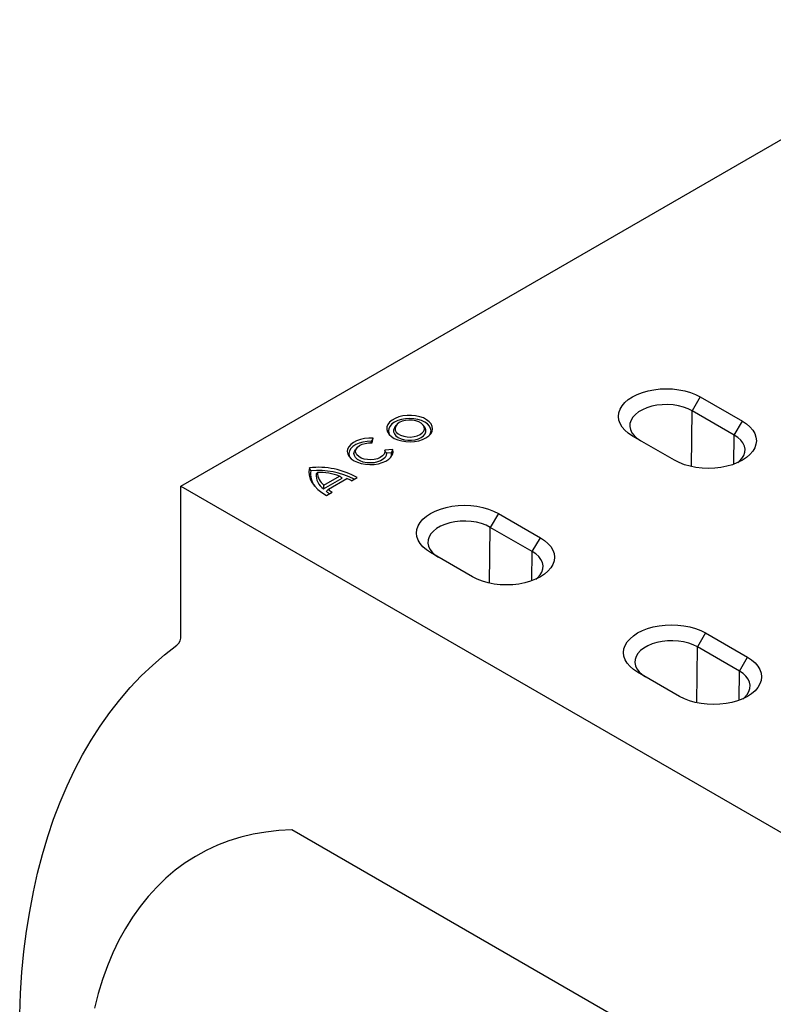
# Model space of a CAD drawing. Extents: x -140 to 2250, y -150 to 3120.
# Drawn here: x 1711 to 1792, y 1369 to 1474 of the extents above; entities that cross this region are included whole.
import ezdxf

# ---------------------------------------------------------------- set-up
doc = ezdxf.new("R2010")
doc.units = 0
doc.header["$LTSCALE"] = 50
doc.header["$MEASUREMENT"] = 0
doc.layers.add('DUENN', color=4, linetype='CONTINUOUS')
doc.layers.add('SICHTBAR', color=7, linetype='CONTINUOUS')

msp = doc.modelspace()

# ---------------------------------------------------------------- linework, layer by layer
at = {"layer": 'DUENN'}
for p, q in [((1784.453, 1434.018), (1783.592, 1432.527)), ((1783.52, 1426.537), (1783.592, 1432.527)), ((1788.096, 1429.928), (1783.592, 1432.527)), ((1788.096, 1429.928), (1788.956, 1431.419)), ((1751.866, 1430.99), (1751.711, 1430.79)), ((1754.897, 1430.79), (1754.743, 1430.99)), ((1749.274, 1429.073), (1749.39, 1429.58)), ((1788.058, 1426.805), (1788.096, 1429.928)), ((1747.636, 1428.544), (1747.481, 1428.344)), ((1749.159, 1429.079), (1749.199, 1429.252)), ((1751.505, 1428.359), (1750.626, 1428.292)), ((1751.353, 1428.009), (1750.809, 1427.967)), ((1744.078, 1424.16), (1746.057, 1425.302)), ((1744.101, 1424.552), (1745.794, 1425.529)), ((1744.583, 1424.109), (1746.56, 1425.251)), ((1747.08, 1425.021), (1747.685, 1425.371)), ((1744.375, 1423.46), (1744.98, 1423.809)), ((1762.803, 1421.52), (1761.943, 1420.029)), ((1761.871, 1414.039), (1761.943, 1420.029)), ((1766.446, 1417.43), (1761.943, 1420.029)), ((1766.446, 1417.43), (1767.306, 1418.92)), ((1766.408, 1414.307), (1766.446, 1417.43)), ((1785.007, 1408.702), (1784.147, 1407.211)), ((1784.075, 1401.221), (1784.147, 1407.211)), ((1788.65, 1404.611), (1784.147, 1407.211)), ((1788.65, 1404.611), (1789.511, 1406.102)), ((1788.612, 1401.489), (1788.65, 1404.611))]:
    msp.add_line(p, q, dxfattribs=at)
at = {"layer": 'DUENN', "flags": 128}
for points in [[(1783.592, 1432.527), (1783.148, 1432.748), (1782.651, 1432.929), (1782.113, 1433.064), (1781.546, 1433.152), (1780.963, 1433.19), (1780.376, 1433.177), (1779.8, 1433.114), (1779.246, 1433.002), (1778.727, 1432.844), (1778.255, 1432.643), (1777.84, 1432.403), (1777.491, 1432.131), (1777.217, 1431.831), (1777.023, 1431.511), (1776.914, 1431.178), (1776.892, 1430.84), (1776.958, 1430.503), (1777.11, 1430.176), (1777.344, 1429.865), (1777.657, 1429.578), (1778.039, 1429.322)], [(1755.04, 1429.616), (1755.337, 1429.824), (1755.561, 1430.061), (1755.703, 1430.317), (1755.758, 1430.585), (1755.725, 1430.853), (1755.604, 1431.114), (1755.4, 1431.356), (1755.12, 1431.572), (1754.775, 1431.753), (1754.377, 1431.893), (1753.939, 1431.987), (1753.479, 1432.032), (1753.013, 1432.026), (1752.557, 1431.968), (1752.128, 1431.862), (1751.741, 1431.711), (1751.411, 1431.521), (1751.149, 1431.298), (1750.966, 1431.05), (1750.867, 1430.787), (1750.855, 1430.517), (1750.933, 1430.252), (1751.096, 1429.999), (1751.339, 1429.769), (1751.653, 1429.57), (1752.026, 1429.408), (1752.446, 1429.291), (1752.897, 1429.221), (1753.362, 1429.202), (1753.826, 1429.234), (1754.27, 1429.316), (1754.68, 1429.445), (1755.04, 1429.616)], [(1755.459, 1429.94), (1755.545, 1430.121), (1755.589, 1430.378), (1755.545, 1430.636), (1755.415, 1430.883), (1755.204, 1431.111), (1754.92, 1431.311), (1754.574, 1431.475), (1754.178, 1431.597), (1753.75, 1431.672), (1753.304, 1431.698), (1752.858, 1431.672), (1752.43, 1431.597), (1752.034, 1431.475), (1751.688, 1431.311), (1751.404, 1431.111), (1751.193, 1430.883), (1751.063, 1430.636), (1751.019, 1430.378), (1751.063, 1430.121), (1751.149, 1429.94)], [(1754.418, 1429.975), (1754.653, 1430.148), (1754.808, 1430.348), (1754.877, 1430.564), (1754.854, 1430.782), (1754.741, 1430.992), (1754.544, 1431.179), (1754.276, 1431.334), (1753.951, 1431.448), (1753.588, 1431.513), (1753.209, 1431.526), (1752.835, 1431.487), (1752.489, 1431.397), (1752.19, 1431.262), (1751.956, 1431.089), (1751.8, 1430.889), (1751.731, 1430.673), (1751.754, 1430.454), (1751.867, 1430.245), (1752.064, 1430.057), (1752.332, 1429.902), (1752.657, 1429.789), (1753.02, 1429.724), (1753.399, 1429.71), (1753.773, 1429.75), (1754.119, 1429.84), (1754.418, 1429.975)], [(1751.711, 1430.79), (1751.657, 1430.711), (1751.57, 1430.491), (1751.57, 1430.266), (1751.657, 1430.046), (1751.826, 1429.842), (1752.07, 1429.666), (1752.375, 1429.525), (1752.728, 1429.427), (1753.109, 1429.377), (1753.499, 1429.377), (1753.88, 1429.427), (1754.233, 1429.525), (1754.538, 1429.666)], [(1754.538, 1429.666), (1754.782, 1429.842), (1754.952, 1430.046), (1755.038, 1430.266), (1755.038, 1430.491), (1754.952, 1430.711), (1754.897, 1430.79)], [(1749.39, 1429.58), (1748.921, 1429.59), (1748.458, 1429.547), (1748.016, 1429.455), (1747.613, 1429.316), (1747.264, 1429.136), (1746.98, 1428.92), (1746.772, 1428.677), (1746.649, 1428.415), (1746.613, 1428.145), (1746.667, 1427.876), (1746.809, 1427.618), (1747.034, 1427.38), (1747.332, 1427.171), (1747.694, 1426.999), (1748.107, 1426.869), (1748.554, 1426.787), (1749.02, 1426.756), (1749.488, 1426.776), (1749.941, 1426.848), (1750.362, 1426.968), (1750.735, 1427.131), (1751.048, 1427.333), (1751.289, 1427.566), (1751.449, 1427.821), (1751.522, 1428.088), (1751.505, 1428.359)], [(1788.468, 1426.971), (1788.644, 1427.119), (1788.918, 1427.418), (1789.112, 1427.738), (1789.221, 1428.071), (1789.243, 1428.41), (1789.177, 1428.746), (1789.025, 1429.074), (1788.791, 1429.384), (1788.478, 1429.671), (1788.096, 1429.928)], [(1749.199, 1429.252), (1748.74, 1429.24), (1748.295, 1429.176), (1747.881, 1429.062), (1747.515, 1428.902), (1747.211, 1428.703), (1746.982, 1428.473), (1746.838, 1428.222), (1746.783, 1427.959), (1746.82, 1427.695), (1746.913, 1427.495)], [(1750.809, 1427.967), (1750.777, 1427.74), (1750.657, 1427.523), (1750.455, 1427.326), (1750.182, 1427.162), (1749.852, 1427.037), (1749.481, 1426.958), (1749.089, 1426.929), (1748.696, 1426.953), (1748.322, 1427.027), (1747.987, 1427.148), (1747.707, 1427.309), (1747.498, 1427.502), (1747.37, 1427.718), (1747.33, 1427.945), (1747.379, 1428.171), (1747.481, 1428.344)], [(1750.626, 1428.292), (1750.631, 1428.078), (1750.548, 1427.869), (1750.383, 1427.677), (1750.145, 1427.513), (1749.846, 1427.386), (1749.504, 1427.303), (1749.138, 1427.268), (1748.768, 1427.284), (1748.415, 1427.35), (1748.098, 1427.462), (1747.836, 1427.613), (1747.642, 1427.796), (1747.528, 1428), (1747.501, 1428.213), (1747.561, 1428.425), (1747.705, 1428.622), (1747.925, 1428.795), (1748.209, 1428.932), (1748.542, 1429.028), (1748.903, 1429.075), (1749.274, 1429.073)], [(1751.226, 1427.495), (1751.333, 1427.744), (1751.353, 1428.009)], [(1742.559, 1426.419), (1742.505, 1426.013), (1742.535, 1425.606), (1742.648, 1425.203), (1742.844, 1424.812), (1743.119, 1424.437), (1743.469, 1424.083), (1743.89, 1423.756), (1744.375, 1423.46)], [(1761.943, 1420.029), (1761.498, 1420.25), (1761.001, 1420.43), (1760.463, 1420.566), (1759.896, 1420.654), (1759.313, 1420.692), (1758.727, 1420.679), (1758.15, 1420.616), (1757.596, 1420.504), (1757.077, 1420.346), (1756.605, 1420.144), (1756.19, 1419.905), (1755.841, 1419.632), (1755.567, 1419.333), (1755.373, 1419.013), (1755.264, 1418.68), (1755.242, 1418.342), (1755.308, 1418.005), (1755.46, 1417.678), (1755.695, 1417.367), (1756.007, 1417.08), (1756.39, 1416.824)], [(1766.818, 1414.473), (1766.994, 1414.621), (1767.268, 1414.92), (1767.462, 1415.24), (1767.571, 1415.573), (1767.593, 1415.912), (1767.527, 1416.248), (1767.375, 1416.575), (1767.141, 1416.886), (1766.829, 1417.173), (1766.446, 1417.43)], [(1784.147, 1407.211), (1783.702, 1407.432), (1783.205, 1407.612), (1782.667, 1407.748), (1782.1, 1407.835), (1781.517, 1407.873), (1780.931, 1407.861), (1780.354, 1407.798), (1779.8, 1407.686), (1779.281, 1407.528), (1778.809, 1407.326), (1778.394, 1407.087), (1778.046, 1406.814), (1777.771, 1406.515), (1777.577, 1406.195), (1777.468, 1405.862), (1777.446, 1405.523), (1777.512, 1405.187), (1777.664, 1404.86), (1777.899, 1404.549), (1778.211, 1404.262), (1778.594, 1404.005)], [(1789.022, 1401.655), (1789.198, 1401.803), (1789.472, 1402.102), (1789.666, 1402.422), (1789.775, 1402.755), (1789.797, 1403.093), (1789.731, 1403.43), (1789.58, 1403.757), (1789.345, 1404.068), (1789.033, 1404.355), (1788.65, 1404.611)]]:
    msp.add_lwpolyline(points, dxfattribs=at)
at = {"layer": 'DUENN'}
for centre, radius, start, end in [((1743.448, 1417.709), 8.755, 61.0552, 95.8297), ((1744.803, 1425.727), 2.124, 170.12878, 216.71001), ((1743.445, 1417.509), 8.614, 62.97626, 94.89155), ((1745.084, 1425.681), 1.824, 177.1121, 236.50916), ((1743.587, 1419.52), 6.402, 69.83319, 91.45301), ((1745.148, 1425.921), 1.724, 180.03618, 232.58268), ((1745.803, 1422.829), 2.537, 59.77682, 72.64377), ((1745.801, 1425.308), 1.708, 224.53154, 241.29195), ((1745.574, 1424.912), 1.576, 220.52326, 234.70025)]:
    msp.add_arc(centre, radius, start, end, dxfattribs=at)
for points in [[(1749.199, 1429.252), (1749.262, 1429.362), (1749.326, 1429.471), (1749.39, 1429.58)], [(1750.809, 1427.967), (1750.75, 1428.077), (1750.689, 1428.185), (1750.626, 1428.292)], [(1751.353, 1428.009), (1751.405, 1428.125), (1751.456, 1428.241), (1751.505, 1428.359)], [(1742.711, 1426.091), (1742.66, 1426.201), (1742.609, 1426.31), (1742.559, 1426.419)], [(1743.262, 1425.773), (1743.316, 1425.823), (1743.37, 1425.872), (1743.424, 1425.92)], [(1746.057, 1425.302), (1745.97, 1425.379), (1745.882, 1425.455), (1745.794, 1425.529)], [(1744.078, 1424.16), (1744.084, 1424.291), (1744.092, 1424.421), (1744.101, 1424.552)], [(1744.375, 1423.888), (1744.444, 1423.962), (1744.513, 1424.035), (1744.583, 1424.109)]]:
    msp.add_open_spline(points, degree=3, dxfattribs=at)
at = {"layer": 'SICHTBAR', "color": 7, "linetype": 'Continuous', "lineweight": 30}
for p, q in [((1728.787, 1424.46), (1815.386, 1474.452)), ((1784.453, 1434.018), (1788.956, 1431.419)), ((1781.682, 1427.219), (1777.179, 1429.819)), ((1728.787, 1408.459), (1728.787, 1424.46)), ((1728.787, 1424.46), (1794.603, 1386.465)), ((1762.803, 1421.52), (1767.306, 1418.92)), ((1760.032, 1414.721), (1755.529, 1417.321)), ((1785.007, 1408.702), (1789.511, 1406.102)), ((1782.236, 1401.903), (1777.733, 1404.502)), ((1782.712, 1363.329), (1740.677, 1387.595))]:
    msp.add_line(p, q, dxfattribs=at)
at = {"layer": 'SICHTBAR', "color": 7, "linetype": 'Continuous', "lineweight": 30, "flags": 128}
for points in [[(1777.179, 1429.819), (1776.735, 1430.111), (1776.361, 1430.434), (1776.064, 1430.782), (1775.847, 1431.15), (1775.716, 1431.531), (1775.672, 1431.918), (1775.716, 1432.306), (1775.847, 1432.687), (1776.064, 1433.055), (1776.361, 1433.403), (1776.735, 1433.726), (1777.179, 1434.018), (1777.685, 1434.274), (1778.244, 1434.49), (1778.848, 1434.662), (1779.485, 1434.787), (1780.145, 1434.862), (1780.816, 1434.888), (1781.487, 1434.862), (1782.147, 1434.787), (1782.784, 1434.662), (1783.388, 1434.49), (1783.947, 1434.274), (1784.453, 1434.018)], [(1788.956, 1431.419), (1789.4, 1431.126), (1789.774, 1430.804), (1790.071, 1430.455), (1790.288, 1430.087), (1790.419, 1429.706), (1790.463, 1429.319), (1790.419, 1428.931), (1790.288, 1428.55), (1790.071, 1428.182), (1789.774, 1427.834), (1789.4, 1427.511), (1788.956, 1427.219), (1788.45, 1426.963), (1787.891, 1426.747), (1787.288, 1426.575), (1786.65, 1426.451), (1785.991, 1426.375), (1785.319, 1426.349), (1784.648, 1426.375), (1783.988, 1426.451), (1783.351, 1426.575), (1782.747, 1426.747), (1782.188, 1426.963), (1781.682, 1427.219)], [(1755.529, 1417.321), (1755.085, 1417.613), (1754.712, 1417.936), (1754.414, 1418.284), (1754.198, 1418.652), (1754.066, 1419.033), (1754.022, 1419.42), (1754.066, 1419.808), (1754.198, 1420.189), (1754.414, 1420.557), (1754.712, 1420.905), (1755.085, 1421.228), (1755.529, 1421.52), (1756.035, 1421.776), (1756.594, 1421.992), (1757.198, 1422.164), (1757.835, 1422.288), (1758.495, 1422.364), (1759.166, 1422.39), (1759.838, 1422.364), (1760.497, 1422.288), (1761.135, 1422.164), (1761.738, 1421.992), (1762.297, 1421.776), (1762.803, 1421.52)], [(1767.306, 1418.92), (1767.75, 1418.628), (1768.124, 1418.305), (1768.421, 1417.957), (1768.638, 1417.589), (1768.769, 1417.208), (1768.813, 1416.821), (1768.769, 1416.433), (1768.638, 1416.052), (1768.421, 1415.684), (1768.124, 1415.336), (1767.75, 1415.013), (1767.306, 1414.721), (1766.801, 1414.465), (1766.241, 1414.249), (1765.638, 1414.077), (1765.001, 1413.952), (1764.341, 1413.877), (1763.669, 1413.851), (1762.998, 1413.877), (1762.338, 1413.952), (1761.701, 1414.077), (1761.097, 1414.249), (1760.538, 1414.465), (1760.032, 1414.721)], [(1777.733, 1404.502), (1777.289, 1404.794), (1776.916, 1405.117), (1776.618, 1405.466), (1776.402, 1405.834), (1776.27, 1406.215), (1776.226, 1406.602), (1776.27, 1406.99), (1776.402, 1407.371), (1776.618, 1407.738), (1776.916, 1408.087), (1777.289, 1408.41), (1777.733, 1408.702), (1778.239, 1408.958), (1778.798, 1409.174), (1779.402, 1409.346), (1780.039, 1409.47), (1780.699, 1409.546), (1781.37, 1409.572), (1782.042, 1409.546), (1782.701, 1409.47), (1783.339, 1409.346), (1783.942, 1409.174), (1784.501, 1408.958), (1785.007, 1408.702)], [(1711.498, 1367.791), (1711.59, 1370.088), (1711.743, 1372.345), (1711.957, 1374.561), (1712.231, 1376.733), (1712.567, 1378.859), (1712.962, 1380.938), (1713.418, 1382.968), (1713.933, 1384.946), (1714.507, 1386.872), (1715.139, 1388.743), (1715.83, 1390.557), (1716.577, 1392.313), (1717.382, 1394.01), (1718.242, 1395.645), (1719.157, 1397.218), (1720.127, 1398.727), (1721.15, 1400.17), (1722.226, 1401.547), (1723.353, 1402.855), (1724.53, 1404.095), (1725.757, 1405.264), (1727.033, 1406.362), (1728.355, 1407.387)], [(1789.511, 1406.102), (1789.954, 1405.81), (1790.328, 1405.487), (1790.626, 1405.139), (1790.842, 1404.771), (1790.973, 1404.39), (1791.017, 1404.003), (1790.973, 1403.615), (1790.842, 1403.234), (1790.626, 1402.866), (1790.328, 1402.518), (1789.954, 1402.195), (1789.511, 1401.903), (1789.005, 1401.647), (1788.445, 1401.431), (1787.842, 1401.259), (1787.205, 1401.134), (1786.545, 1401.059), (1785.873, 1401.033), (1785.202, 1401.059), (1784.542, 1401.134), (1783.905, 1401.259), (1783.301, 1401.431), (1782.742, 1401.647), (1782.236, 1401.903)], [(1740.677, 1387.595), (1739.262, 1387.52), (1737.877, 1387.365), (1736.526, 1387.129), (1735.21, 1386.812), (1733.931, 1386.415), (1732.692, 1385.939), (1731.494, 1385.385), (1730.338, 1384.753), (1729.228, 1384.044), (1728.163, 1383.259), (1727.147, 1382.4), (1726.181, 1381.467), (1725.265, 1380.463), (1724.401, 1379.389), (1723.592, 1378.246), (1722.837, 1377.036), (1722.139, 1375.76), (1721.497, 1374.422), (1720.914, 1373.023), (1720.39, 1371.565), (1719.925, 1370.049), (1719.521, 1368.48)]]:
    msp.add_lwpolyline(points, dxfattribs=at)
at = {"layer": 'SICHTBAR', "color": 7, "linetype": 'Continuous', "lineweight": 30}
msp.add_arc((1727.504, 1408.353), 1.288, 311.39977, 4.72448, dxfattribs=at)

doc.saveas('drawing.dxf')
